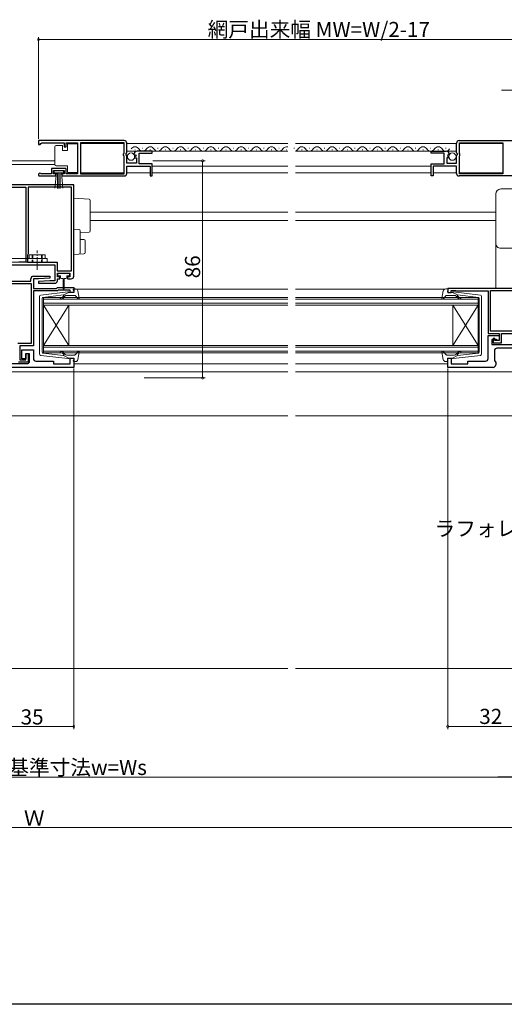
# Model space of a CAD drawing. Extents: x 0 to 990, y 0 to 1603.
# Drawn here: x 491 to 683, y 0 to 390 of the extents above; entities that cross this region are included whole.
import ezdxf

# ---------------------------------------------------------------- set-up
doc = ezdxf.new("R2010")
doc.units = 0
doc.linetypes.add('YCENTER_1', pattern=[13, 10, -1, 1, -1])
doc.linetypes.add('YHIDDEN_1', pattern=[4, 3, -1])
for name, color, linetype, lineweight in [('YKK_11', 7, 'CONTINUOUS', 30), ('YKK_12', 2, 'CONTINUOUS', 13), ('YKK_13', 4, 'CONTINUOUS', 13), ('YKK_D', 6, 'CONTINUOUS', 13), ('YSS_K', 3, 'CONTINUOUS', 13)]:
    doc.layers.add(name, color=color, linetype=linetype, lineweight=lineweight)
doc.layers.add('YKK_ZWAK', color=7, linetype='CONTINUOUS')
doc.styles.get("Standard").update_dxf_attribs({"font": 'txt.shx', "bigfont": 'extfont2.shx'})

msp = doc.modelspace()

# ---------------------------------------------------------------- linework, layer by layer
at = {"layer": 'YKK_11', "color": 0, "linetype": 'ByBlock', "lineweight": -2, "ltscale": 0.5}
for p, q in [((532.5, 342), (498.5, 342)), ((498.5, 342), (498.5, 340.5)), ((498.5, 340.5), (499.2, 340.5)), ((499.2, 340.5), (499.5, 340.8)), ((499.5, 340.8), (499.8, 341.1)), ((499.8, 341.1), (508.7, 341.1)), ((508.7, 341.1), (508.7, 339.5)), ((508.7, 339.5), (509.5, 339.5)), ((509.5, 339.5), (509.5, 341.1)), ((509.5, 341.1), (514, 341.1)), ((514, 341.1), (514, 328.9)), ((532.4, 341.1), (515.2, 341.1)), ((515.2, 341.1), (515.2, 328.9)), ((532.4, 341.1), (515.2, 341.1)), ((532.4, 336.9), (532.4, 341.1)), ((533.5, 337.17), (533.5, 341)), ((664, 337.17), (664, 341)), ((665, 342), (699, 342)), ((665.1, 341.1), (682.3, 341.1)), ((665.1, 336.9), (665.1, 341.1)), ((665.1, 341.1), (682.3, 341.1)), ((682.3, 341.1), (682.3, 328.9)), ((532.2, 336.7), (532.4, 336.9)), ((532.2, 336.1), (532.2, 336.7)), ((532.4, 335.9), (532.2, 336.1)), ((532.4, 328.9), (532.4, 335.9)), ((533.05, 336.63), (533.5, 337.17)), ((533.2, 336.3), (533.05, 336.63)), ((533.5, 336), (533.2, 336.3)), ((533.5, 333), (533.5, 336)), ((536.3, 336.62), (536.55, 336.41)), ((536.55, 336.41), (536.87, 336.49)), ((537.14, 336.02), (536.58, 335.46)), ((536.58, 335.46), (536.68, 335.2)), ((536.87, 336.49), (537.14, 336.02)), ((543.5, 337.8), (537.6, 337.8)), ((538.4, 332.8), (538.4, 337)), ((538.4, 337), (543.5, 337)), ((543.5, 337), (543.5, 337.8)), ((654, 337), (654, 337.8)), ((654, 337.8), (659.91, 337.8)), ((659.1, 337), (654, 337)), ((659.1, 332.8), (659.1, 337)), ((660.63, 336.49), (660.36, 336.02)), ((660.36, 336.02), (660.93, 335.46)), ((660.95, 336.41), (660.63, 336.49)), ((660.93, 335.46), (660.82, 335.2)), ((661.2, 336.62), (660.95, 336.41)), ((664.45, 336.63), (664, 337.17)), ((664, 336), (664.3, 336.3)), ((664, 333), (664, 336)), ((664.3, 336.3), (664.45, 336.63)), ((665.3, 336.7), (665.1, 336.9)), ((665.1, 335.9), (665.3, 336.1)), ((665.1, 328.9), (665.1, 335.9)), ((665.3, 336.1), (665.3, 336.7)), ((537.3, 333), (533.5, 333)), ((533.5, 329), (533.5, 331.9)), ((533.5, 331.9), (542.7, 331.9)), ((536.68, 335.2), (537.3, 335.2)), ((537.3, 335.2), (537.3, 333)), ((543.5, 332.8), (538.4, 332.8)), ((542.7, 331.9), (542.7, 328)), ((543.5, 328), (543.5, 332.8)), ((654, 328), (654, 332.8)), ((654, 332.8), (659.1, 332.8)), ((664, 331.9), (654.8, 331.9)), ((654.8, 331.9), (654.8, 328)), ((660.82, 335.2), (660.2, 335.2)), ((660.2, 335.2), (660.2, 333)), ((660.2, 333), (664, 333)), ((664, 329), (664, 331.9)), ((499.05, 328), (505.4, 328)), ((499.6, 328.9), (499.41, 328.97)), ((503.7, 328.9), (499.6, 328.9)), ((509.5, 330.9), (503.7, 330.9)), ((503.7, 330.9), (503.7, 328.9)), ((504.5, 328.8), (504.5, 330.1)), ((504.5, 330.1), (508.7, 330.1)), ((505.4, 328.8), (504.5, 328.8)), ((505.4, 328), (505.4, 328.8)), ((508.7, 328.8), (507.8, 328.8)), ((507.8, 328.8), (507.8, 328)), ((507.8, 328), (532.5, 328)), ((508.7, 330.1), (508.7, 328.8)), ((509.5, 328.9), (509.5, 330.9)), ((514, 328.9), (509.5, 328.9)), ((515.2, 328.9), (532.4, 328.9)), ((542.7, 328), (543.5, 328)), ((654.8, 328), (654, 328)), ((689.7, 328), (665, 328)), ((682.3, 328.9), (665.1, 328.9)), ((512.5, 324.5), (477.5, 324.5)), ((480.8, 323.6), (493.5, 323.6)), ((493.5, 323.6), (493.5, 293.8)), ((511.6, 323.6), (494.4, 323.6)), ((494.4, 323.6), (494.4, 297.1)), ((511.6, 290.4), (511.6, 323.6)), ((511.6, 290.4), (511.6, 323.6)), ((512.5, 288.3), (512.5, 324.5)), ((494.3, 296.88), (494.2, 296.65)), ((494.2, 296.65), (494.2, 293.8)), ((494.4, 297.1), (494.3, 296.88)), ((477.5, 292.8), (505, 292.8)), ((493.5, 293.8), (490.8, 293.8)), ((494.2, 293.8), (505.9, 293.8)), ((505, 292.8), (505, 286.5)), ((505.9, 293.8), (505.9, 290.4)), ((505.9, 290.4), (511.6, 290.4)), ((506, 288), (506, 289.5)), ((506, 289.5), (511, 289.5)), ((511, 289.5), (511, 288)), ((484.5, 286.3), (495.5, 286.3)), ((485.4, 285.4), (495.6, 285.4)), ((495.5, 286.3), (495.5, 287.3)), ((495.6, 285.4), (495.6, 261.7)), ((495.6, 285.4), (495.6, 261.7)), ((496.5, 288.3), (502.99, 288.3)), ((498.5, 287.3), (496.5, 287.3)), ((496.5, 287.3), (496.5, 283.5)), ((503, 286.5), (498.49, 286.26)), ((498.49, 286.26), (498.51, 285.5)), ((503.01, 287.54), (498.5, 287.3)), ((498.51, 285.5), (505, 285.5)), ((502.99, 288.3), (503.01, 287.54)), ((505, 286.5), (503, 286.5)), ((507, 288), (506, 288)), ((506, 286.5), (506, 287.3)), ((506, 287.3), (507, 287.3)), ((507, 287.3), (507, 288)), ((511, 288), (510, 288)), ((510, 288), (510, 287.3)), ((510, 287.3), (511.5, 287.3)), ((496.5, 283.5), (505.7, 283.5)), ((506.12, 282.5), (496.5, 282.5)), ((496.5, 282.5), (496.5, 260.7)), ((505.7, 283.5), (506, 283.8)), ((506, 283.8), (512.5, 283.8)), ((506.42, 282.8), (506.12, 282.5)), ((511.1, 282.8), (506.42, 282.8)), ((511.1, 281.9), (511.1, 282.8)), ((512.5, 281.9), (511.1, 281.9)), ((512.5, 283.8), (512.5, 281.9)), ((697.5, 283.5), (660.5, 283.5)), ((660.5, 283.5), (660.5, 281.9)), ((660.5, 281.9), (661.9, 281.9)), ((661.9, 281.9), (661.9, 282.7)), ((661.9, 282.7), (663.35, 282.7)), ((663.35, 282.7), (663.58, 282.6)), ((663.58, 282.6), (663.8, 282.5)), ((663.8, 282.5), (676.5, 282.5)), ((676.5, 282.5), (676.5, 265.6)), ((677.4, 266.5), (677.4, 282.6)), ((677.4, 282.6), (688.1, 282.6)), ((677.4, 266.5), (677.4, 282.6)), ((676.5, 265.6), (680.9, 265.6)), ((688.1, 266.5), (677.4, 266.5)), ((680.9, 265.6), (680.9, 262.8)), ((681.8, 261.9), (681.8, 265.6)), ((681.8, 265.6), (688.1, 265.6)), ((495.6, 261.7), (490.3, 261.7)), ((676.5, 255.7), (676.5, 264.8)), ((676.5, 264.8), (680.9, 264.8)), ((679.7, 263.3), (678, 263.3)), ((678, 263.3), (678, 261.3)), ((678, 261.3), (697, 261.3)), ((679.2, 263.6), (678.5, 263.6)), ((678.5, 263.6), (678.5, 261.9)), ((678.5, 261.9), (681.8, 261.9)), ((679.2, 262.8), (679.2, 263.6)), ((680.9, 262.8), (679.2, 262.8)), ((680.2, 262.8), (679.7, 263.3)), ((680.9, 262.8), (680.2, 262.8)), ((680.9, 264.8), (680.9, 262.8)), ((496.5, 260.7), (491.2, 260.7)), ((491.2, 260.7), (491.2, 255.2)), ((492, 255.6), (492, 259.1)), ((492, 259.1), (496.5, 259.1)), ((493.5, 255.2), (493.5, 257.7)), ((493.5, 257.7), (494.4, 257.7)), ((495, 257.6), (493.5, 257.6)), ((493.5, 257.6), (493.5, 255.6)), ((494.4, 257.7), (494.4, 254.3)), ((495, 254.7), (495, 257.6)), ((496.5, 259.1), (496.5, 255.7)), ((679, 258.8), (679, 254.91)), ((692, 259.8), (680, 259.8)), ((485.6, 253.7), (494, 253.7)), ((494.4, 254.3), (490.6, 254.3)), ((491.2, 255.2), (493.5, 255.2)), ((493.5, 255.6), (492, 255.6)), ((497.5, 254.7), (504.5, 254.7)), ((504.5, 254.7), (504.5, 253.6)), ((504.5, 253.6), (511.1, 253.6)), ((511.1, 253.6), (511.1, 255.9)), ((511.1, 255.9), (512.5, 255.9)), ((512.5, 255.9), (512.5, 252.2)), ((660.5, 252.2), (660.5, 255.9)), ((660.5, 255.9), (661.9, 255.9)), ((661.9, 255.9), (661.9, 253.6)), ((661.9, 253.6), (668.5, 253.6)), ((668.5, 253.6), (668.5, 254.7)), ((668.5, 254.7), (675.5, 254.7)), ((679, 254.91), (679.5, 254.2)), ((679.5, 254.2), (679.5, 253.2)), ((512.5, 252.2), (478.5, 252.2)), ((678.5, 252.2), (660.5, 252.2))]:
    msp.add_line(p, q, dxfattribs=at)
for centre, radius, start, end in [((532.5, 341), 1, 0, 90), ((665, 341), 1, 90, 180), ((537.6, 336.5), 1.3, 90, 174.7841), ((659.91, 336.5), 1.3, 5.2159, 90), ((499.05, 328.55), 0.55, 49.8808, 270), ((532.5, 329), 1, 270, 360), ((665, 329), 1, 180, 270), ((496.5, 287.3), 1, 90, 180), ((505, 286.5), 1, 270.0021, 360), ((511.5, 288.3), 1, 270, 360), ((680, 258.8), 1, 90, 180), ((494, 254.7), 1, 270, 360), ((497.5, 255.7), 1, 180, 270), ((675.5, 255.7), 1, 270, 360), ((678.5, 253.2), 1, 270, 360)]:
    msp.add_arc(centre, radius, start, end, dxfattribs=at)
at = {"layer": 'YKK_12'}
for p, q in [((515.2, 340.8), (532.4, 340.8)), ((533.5, 340.8), (597.25, 340.8)), ((600.25, 340.8), (664, 340.8)), ((665.1, 340.8), (682.3, 340.8)), ((533.5, 337.8), (597.25, 337.8)), ((600.25, 337.8), (664, 337.8)), ((402.48, 334), (505, 334)), ((402.48, 332.6), (505, 332.6)), ((543.5, 331.9), (597.25, 331.9)), ((600.25, 331.9), (654, 331.9)), ((515.2, 329.3), (532.4, 329.3)), ((533.5, 329.3), (542.7, 329.3)), ((543.5, 329.3), (597.25, 329.3)), ((600.25, 329.3), (654, 329.3)), ((654.8, 329.3), (664, 329.3)), ((665.1, 329.3), (682.3, 329.3)), ((519, 313.7), (597.25, 313.7)), ((600.25, 313.7), (679.5, 313.7)), ((519, 310.3), (597.25, 310.3)), ((600.25, 310.3), (679.5, 310.3)), ((512.5, 283.2), (597.25, 283.2)), ((600.25, 283.2), (659.29, 283.2)), ((512.5, 253.6), (597.25, 253.6)), ((600.25, 253.6), (660.5, 253.6)), ((402.48, 250.5), (597.25, 250.5)), ((600.25, 250.5), (698.8, 250.5)), ((402.48, 233), (597.25, 233)), ((600.25, 233), (695, 233))]:
    msp.add_line(p, q, dxfattribs=at)
at = {"layer": 'YKK_12', "linetype": 'Continuous', "ltscale": 0.5}
for p, q in [((536.65, 338.3), (536.85, 338.3)), ((539.65, 339.06), (539.85, 339.06)), ((542.65, 338.3), (542.85, 338.3)), ((545.65, 339.06), (545.85, 339.06)), ((548.65, 338.3), (548.85, 338.3)), ((551.65, 339.06), (551.85, 339.06)), ((554.65, 338.3), (554.85, 338.3)), ((557.65, 339.06), (557.85, 339.06)), ((560.65, 338.3), (560.85, 338.3)), ((563.65, 339.06), (563.85, 339.06)), ((566.65, 338.3), (566.85, 338.3)), ((569.65, 339.06), (569.85, 339.06)), ((572.65, 338.3), (572.85, 338.3)), ((575.65, 339.06), (575.85, 339.06)), ((578.65, 338.3), (578.85, 338.3)), ((581.65, 339.06), (581.85, 339.06)), ((584.65, 338.3), (584.85, 338.3)), ((587.65, 339.06), (587.85, 339.06)), ((590.65, 338.3), (590.85, 338.3)), ((593.65, 339.06), (593.85, 339.06)), ((596.65, 338.3), (596.85, 338.3)), ((599.65, 339.06), (599.85, 339.06)), ((602.65, 338.3), (602.85, 338.3)), ((605.65, 339.06), (605.85, 339.06)), ((608.65, 338.3), (608.85, 338.3)), ((611.65, 339.06), (611.85, 339.06)), ((614.65, 338.3), (614.85, 338.3)), ((617.65, 339.06), (617.85, 339.06)), ((620.65, 338.3), (620.85, 338.3)), ((623.65, 339.06), (623.85, 339.06)), ((626.65, 338.3), (626.85, 338.3)), ((629.65, 339.06), (629.85, 339.06)), ((632.65, 338.3), (632.85, 338.3)), ((635.65, 339.06), (635.85, 339.06)), ((638.65, 338.3), (638.85, 338.3)), ((641.65, 339.06), (641.85, 339.06)), ((644.65, 338.3), (644.85, 338.3)), ((647.65, 339.06), (647.85, 339.06)), ((650.65, 338.3), (650.85, 338.3)), ((653.65, 339.06), (653.85, 339.06)), ((656.65, 338.3), (656.85, 338.3)), ((659.65, 339.06), (659.85, 339.06))]:
    msp.add_line(p, q, dxfattribs=at)
at = {"layer": 'YKK_12', "linetype": 'Continuous'}
for p, q in [((500.5, 279.9), (597.25, 279.9)), ((500.5, 276.9), (500.5, 279.9)), ((597.25, 279.2), (500.5, 279.2)), ((500.5, 277.6), (597.25, 277.6)), ((500.5, 276.9), (500.5, 260.9)), ((500.5, 276.9), (510.5, 260.9)), ((500.5, 260.9), (510.5, 276.9)), ((597.25, 276.9), (500.5, 276.9)), ((510.5, 276.9), (510.5, 260.9)), ((600.25, 279.9), (672.5, 279.9)), ((672.5, 279.2), (600.25, 279.2)), ((600.25, 277.6), (672.5, 277.6)), ((672.5, 276.9), (600.25, 276.9)), ((662.5, 276.9), (662.5, 260.9)), ((672.5, 276.9), (662.5, 260.9)), ((672.5, 260.9), (662.5, 276.9)), ((672.5, 279.9), (672.5, 276.9)), ((672.5, 276.9), (672.5, 260.9)), ((500.5, 260.9), (597.25, 260.9)), ((500.5, 257.9), (500.5, 260.9)), ((597.25, 260.2), (500.5, 260.2)), ((500.5, 258.6), (597.25, 258.6)), ((597.25, 257.9), (500.5, 257.9)), ((600.25, 260.9), (672.5, 260.9)), ((672.5, 260.2), (600.25, 260.2)), ((600.25, 258.6), (672.5, 258.6)), ((672.5, 257.9), (600.25, 257.9)), ((672.5, 260.9), (672.5, 257.9))]:
    msp.add_line(p, q, dxfattribs=at)
at = {"layer": 'YKK_12', "linetype": 'Continuous', "ltscale": 0.5}
for centre, start, end in [((536.75, 337.84), 29.1994, 150.8006), ((542.75, 337.84), 29.1994, 150.8006), ((548.75, 337.84), 29.1994, 150.8006), ((554.75, 337.84), 29.1994, 150.8006), ((560.75, 337.84), 29.1994, 150.8006), ((566.75, 337.84), 29.1994, 150.8006), ((572.75, 337.84), 29.1994, 150.8006), ((578.75, 337.84), 29.1994, 150.8006), ((584.75, 337.84), 29.1994, 150.8006), ((590.75, 337.84), 29.1994, 150.8006), ((596.75, 337.84), 72.9724, 150.8006), ((602.75, 337.84), 29.1994, 150.8006), ((608.75, 337.84), 29.1994, 150.8006), ((614.75, 337.84), 29.1994, 150.8006), ((620.75, 337.84), 29.1994, 150.8006), ((626.75, 337.84), 29.1994, 150.8006), ((632.75, 337.84), 29.1994, 150.8006), ((638.75, 337.84), 29.1994, 150.8006), ((644.75, 337.84), 29.1994, 150.8006), ((650.75, 337.84), 29.1994, 150.8006), ((656.75, 337.84), 29.1994, 150.8006), ((539.75, 339.52), 209.1906, 330.8094), ((545.75, 339.52), 209.1906, 330.8094), ((551.75, 339.52), 209.1906, 330.8094), ((557.75, 339.52), 209.1906, 330.8094), ((563.75, 339.52), 209.1906, 330.8094), ((569.75, 339.52), 209.1906, 330.8094), ((575.75, 339.52), 209.1906, 330.8094), ((581.75, 339.52), 209.1906, 330.8094), ((587.75, 339.52), 209.1906, 330.8094), ((593.75, 339.52), 209.1906, 330.8094), ((599.75, 339.52), 287.0314, 330.8094), ((605.75, 339.52), 209.1906, 330.8094), ((611.75, 339.52), 209.1906, 330.8094), ((617.75, 339.52), 209.1906, 330.8094), ((623.75, 339.52), 209.1906, 330.8094), ((629.75, 339.52), 209.1906, 330.8094), ((635.75, 339.52), 209.1906, 330.8094), ((641.75, 339.52), 209.1906, 330.8094), ((647.75, 339.52), 209.1906, 330.8094), ((653.75, 339.52), 209.1906, 330.8094), ((659.75, 339.52), 209.1906, 330.8094)]:
    msp.add_arc(centre, 1.72, start, end, dxfattribs=at)
at = {"layer": 'YKK_13', "linetype": 'Continuous', "ltscale": 0.5}
for p, q in [((505, 339.05), (505, 339.55)), ((505.5, 340.05), (508, 340.05)), ((508, 340.05), (508, 338.05)), ((510, 338.05), (510, 340.75)), ((510, 340.75), (514, 340.75)), ((514, 340.75), (514, 329.35)), ((505, 333.05), (505, 339.05)), ((508, 338.05), (510, 338.05)), ((505, 332.55), (505, 333.05)), ((510, 332.05), (505.5, 332.05)), ((510, 329.35), (510, 332.05)), ((508.5, 330.1), (504.7, 330.1)), ((504.7, 330.1), (504.7, 329.25)), ((504.7, 329.25), (508.5, 329.25)), ((505.07, 323.12), (505.6, 329.25)), ((506.1, 329.25), (506.1, 323.1)), ((506.6, 329.25), (506.6, 323.1)), ((507.1, 329.25), (507.1, 323.1)), ((508.14, 323.12), (507.6, 329.25)), ((508.5, 329.25), (508.5, 330.1)), ((514, 329.35), (510, 329.35))]:
    msp.add_line(p, q, dxfattribs=at)
at = {"layer": 'YKK_13'}
for p, q in [((679.5, 319.6), (679.5, 320.86)), ((681.5, 322.86), (702.2, 322.86)), ((512.5, 319.2), (518.53, 318.83)), ((512.5, 316.71), (512.5, 319.2)), ((512.5, 316.71), (512.5, 307.9)), ((519, 318.33), (519, 316.34)), ((519, 316.34), (519, 308.21)), ((519, 308.21), (519, 306.22)), ((512.5, 306.9), (512.5, 307.9)), ((512.5, 306.9), (514.53, 306.78)), ((512.5, 304.91), (512.5, 306.9)), ((512.5, 304.91), (512.5, 298.9)), ((515, 306.28), (515, 304.78)), ((518.53, 305.72), (515, 305.5)), ((515, 304.78), (515, 299.02)), ((515, 302.9), (516.53, 302.81)), ((517, 302.31), (517, 297.65)), ((679.5, 300.73), (679.5, 301.4)), ((679.5, 295.3), (679.5, 300.73)), ((512.5, 296.9), (512.5, 298.9)), ((514.53, 297.03), (512.5, 296.9)), ((516.53, 297.15), (514.53, 297.03)), ((515, 299.02), (515, 297.52)), ((469.92, 293.8), (502, 293.8)), ((500, 295.3), (500, 293.8)), ((679.5, 283.5), (679.5, 295.3)), ((506.2, 289.2), (506.2, 288.7)), ((510.5, 289.5), (506.5, 289.5)), ((510.8, 288.7), (510.8, 289.2)), ((506.5, 288.4), (507.25, 288.4)), ((507.25, 288.4), (507.25, 287.8)), ((507.65, 287.4), (508.25, 287.4)), ((508.25, 287.4), (508.35, 283.44)), ((508.75, 287.4), (508.65, 283.44)), ((508.75, 287.4), (509.35, 287.4)), ((509.75, 287.8), (509.75, 288.4)), ((509.75, 288.4), (510.5, 288.4))]:
    msp.add_line(p, q, dxfattribs=at)
at = {"layer": 'YKK_13', "ltscale": 0.5}
for p, q in [((501.2, 296.8), (494.8, 296.8)), ((494.8, 295.3), (494.8, 296.8)), ((501.2, 295.3), (501.2, 296.8)), ((469.92, 295.3), (502, 295.3)), ((502, 295.3), (502, 293.8)), ((499.44, 280.85), (510.18, 282.1)), ((500.26, 279.93), (508.5, 280.89)), ((510.5, 281.9), (508.5, 280.89)), ((510.5, 281.9), (512.2, 281.9)), ((512.49, 282.28), (512.31, 282.92)), ((513.17, 283.3), (512.6, 283.3)), ((514.15, 282.48), (514.69, 279.55)), ((658.75, 282.48), (658.2, 279.55)), ((659.73, 283.3), (660.3, 283.3)), ((660.41, 282.28), (660.59, 282.92)), ((662.4, 281.9), (660.7, 281.9)), ((662.4, 281.9), (664.4, 280.89)), ((673.46, 280.85), (662.72, 282.1)), ((672.63, 279.93), (664.4, 280.89)), ((499, 257.44), (499, 280.35)), ((500, 279.63), (500, 268.9)), ((508.51, 280.54), (508.19, 280.16)), ((508.57, 279.83), (509, 280.34)), ((509.76, 280.7), (512.77, 280.7)), ((512.99, 280.6), (514.18, 279.3)), ((659.91, 280.6), (658.72, 279.3)), ((663.13, 280.7), (660.13, 280.7)), ((664.32, 279.83), (663.9, 280.34)), ((664.39, 280.54), (664.71, 280.16)), ((672.9, 279.63), (672.9, 268.9)), ((673.9, 257.44), (673.9, 280.35)), ((500, 258.17), (500, 268.9)), ((672.9, 258.17), (672.9, 268.9)), ((500.26, 257.87), (508.5, 256.91)), ((508.51, 257.26), (508.19, 257.64)), ((508.57, 257.96), (509, 257.46)), ((512.99, 257.2), (514.18, 258.5)), ((514.15, 255.32), (514.69, 258.24)), ((658.75, 255.32), (658.2, 258.24)), ((659.91, 257.2), (658.72, 258.5)), ((664.32, 257.96), (663.9, 257.46)), ((664.39, 257.26), (664.71, 257.64)), ((672.63, 257.87), (664.4, 256.91)), ((499.44, 256.95), (510.18, 255.7)), ((510.5, 255.9), (508.5, 256.91)), ((509.76, 257.1), (512.77, 257.1)), ((510.5, 255.9), (512.2, 255.9)), ((512.49, 255.52), (512.31, 254.88)), ((513.17, 254.5), (512.6, 254.5)), ((659.73, 254.5), (660.3, 254.5)), ((663.13, 257.1), (660.13, 257.1)), ((660.41, 255.52), (660.59, 254.88)), ((662.4, 255.9), (660.7, 255.9)), ((662.4, 255.9), (664.4, 256.91)), ((673.46, 256.95), (662.72, 255.7))]:
    msp.add_line(p, q, dxfattribs=at)
at = {"layer": 'YKK_13', "linetype": 'YHIDDEN_1', "ltscale": 0.5}
for p, q in [((496, 296.8), (496, 293.8)), ((496.3, 296.8), (496.3, 293.8)), ((499.7, 296.8), (499.7, 293.8)), ((500, 296.8), (500, 295.3))]:
    msp.add_line(p, q, dxfattribs=at)
at = {"layer": 'YKK_13', "linetype": 'YCENTER_1', "ltscale": 0.5}
msp.add_line((498, 290.89), (498, 298.45), dxfattribs=at)
at = {"layer": 'YKK_13', "linetype": 'Continuous', "ltscale": 0.5}
for centre in [(535.15, 335.65), (662.35, 335.65)]:
    msp.add_circle(centre, 1.45, dxfattribs=at)
for centre, start, end in [((505.5, 339.55), 90, 180), ((505.5, 332.55), 180, 270)]:
    msp.add_arc(centre, 0.5, start, end, dxfattribs=at)
at = {"layer": 'YKK_13'}
for centre, radius, start, end in [((518.5, 318.33), 0.5, 0, 86.5), ((514.5, 306.28), 0.5, 0, 86.5), ((518.5, 306.22), 0.5, 273.5, 0), ((516.5, 302.31), 0.5, 0, 86.5), ((681.5, 301.4), 2, 180.0393, 270.0393), ((514.5, 297.52), 0.5, 273.5, 0), ((516.5, 297.65), 0.5, 273.5, 0), ((506.5, 289.2), 0.3, 90, 180), ((506.5, 288.7), 0.3, 180, 270), ((510.5, 289.2), 0.3, 0, 90), ((510.5, 288.7), 0.3, 270, 0), ((507.65, 287.8), 0.4, 180, 270), ((509.35, 287.8), 0.4, 270, 359.9978), ((508.5, 283.45), 0.15, 181.5265, 358.4731)]:
    msp.add_arc(centre, radius, start, end, dxfattribs=at)
at = {"layer": 'YKK_13', "ltscale": 0.5}
for centre, radius, start, end in [((499.5, 280.35), 0.5, 96.6209, 180), ((508.36, 280.67), 0.2, 320, 96.6209), ((510.22, 281.8), 0.3, 19.4712, 96.6209), ((512.2, 282.2), 0.3, 270, 15.5654), ((512.6, 283), 0.3, 90, 195.5654), ((513.17, 282.3), 1, 10.5121, 90), ((659.73, 282.3), 1, 90, 169.4879), ((660.3, 283), 0.3, 344.4346, 90), ((660.7, 282.2), 0.3, 164.4346, 270), ((662.68, 281.8), 0.3, 83.3791, 160.5288), ((664.54, 280.67), 0.2, 83.3791, 220), ((673.4, 280.35), 0.5, 0, 83.3791), ((500.3, 279.63), 0.3, 96.6209, 180), ((507.42, 279.55), 0.25, 90, 270), ((507.42, 280.8), 1, 270, 320), ((507.42, 280.8), 1.5, 270, 320), ((509.76, 279.7), 1, 90, 140), ((512.77, 280.4), 0.3, 42.3553, 90), ((514.4, 279.5), 0.3, 222.3553, 10.5121), ((658.5, 279.5), 0.3, 169.4879, 317.6447), ((660.13, 280.4), 0.3, 90, 137.6447), ((663.13, 279.7), 1, 40, 90), ((665.47, 280.8), 1.5, 220, 270), ((665.47, 280.8), 1, 220, 270), ((665.47, 279.55), 0.25, 270, 90), ((672.6, 279.63), 0.3, 0, 83.3791), ((499.5, 257.44), 0.5, 180, 263.3791), ((500.3, 258.17), 0.3, 180, 263.3791), ((507.42, 258.25), 0.25, 90, 270), ((507.42, 257), 1.5, 40, 90), ((507.42, 257), 1, 40, 90), ((509.76, 258.1), 1, 220, 270), ((514.4, 258.3), 0.3, 349.4879, 137.6447), ((658.5, 258.3), 0.3, 42.3553, 190.5121), ((663.13, 258.1), 1, 270, 320), ((665.47, 257), 1.5, 90, 140), ((665.47, 257), 1, 90, 140), ((665.47, 258.25), 0.25, 270, 90), ((672.6, 258.17), 0.3, 276.6209, 0), ((673.4, 257.44), 0.5, 276.6209, 0), ((508.36, 257.13), 0.2, 263.3791, 40), ((510.22, 256), 0.3, 263.3791, 340.5288), ((512.2, 255.6), 0.3, 344.4346, 90), ((512.6, 254.8), 0.3, 164.4346, 270), ((512.77, 257.4), 0.3, 270, 317.6447), ((513.17, 255.5), 1, 270, 349.4879), ((659.73, 255.5), 1, 190.5121, 270), ((660.13, 257.4), 0.3, 222.3553, 270), ((660.3, 254.8), 0.3, 270, 15.5654), ((660.7, 255.6), 0.3, 90, 195.5654), ((662.68, 256), 0.3, 199.4712, 276.6209), ((664.54, 257.13), 0.2, 140, 276.6209)]:
    msp.add_arc(centre, radius, start, end, dxfattribs=at)
at = {"layer": 'YKK_13'}
msp.add_ellipse((681.5, 320.86), major_axis=(0, -2), ratio=0.998401, start_param=3.141593, end_param=4.712389, dxfattribs=at)
for points in [[(679.5, 301.4), (679.5, 304.43), (679.5, 307.47), (679.5, 313.53), (679.5, 316.57), (679.5, 319.6)], [(702.2, 299.4), (698.75, 299.4), (695.3, 299.41), (688.4, 299.41), (684.95, 299.4), (681.5, 299.4)]]:
    msp.add_open_spline(points, degree=3, knots=[0, 0, 0, 0, 0.5, 0.5, 1, 1, 1, 1], dxfattribs=at)
at = {"layer": 'YKK_D', "ltscale": 1.5}
for p, q in [((498.5, 342.7), (498.5, 383)), ((498.5, 382), (699, 382)), ((692.5, 362), (681.76, 362)), ((543.85, 334), (564.5, 334)), ((563.5, 334), (563.5, 248)), ((512.5, 251.7), (512.49, 108.99)), ((660.5, 251.8), (660.5, 109)), ((540.3, 248), (564.5, 248)), ((512.49, 109.99), (477.49, 109.99)), ((660.5, 110), (692.5, 110)), ((304.5, 90), (685.5, 90)), ((705.5, 70), (284.5, 70))]:
    msp.add_line(p, q, dxfattribs=at)
at = {"layer": 'YKK_D', "lineweight": -2}
msp.add_line((692.5, 90), (680.38, 90), dxfattribs=at)
at = {"layer": 'YKK_D', "linetype": 'ByBlock', "const_width": 0.85}
for points in [[(498.61, 382, 1), (498.39, 382, 1)], [(563.5, 333.89, 1), (563.5, 334.11, 1)], [(563.5, 248.11, 1), (563.5, 247.89, 1)], [(512.39, 109.99, 1), (512.6, 109.99, 1)], [(660.61, 110, 1), (660.39, 110, 1)]]:
    msp.add_lwpolyline(points, format="xyb", close=True, dxfattribs=at)
at = {"layer": 'YKK_ZWAK'}
msp.add_line((990, 0), (0, 0), dxfattribs=at)
at = {"layer": 'YSS_K', "ltscale": 1.5}
for p, q in [((597.25, 133), (402.48, 133)), ((692.5, 133), (600.25, 133))]:
    msp.add_line(p, q, dxfattribs=at)

# ---------------------------------------------------------------- texts
at = {"layer": 'YKK_D'}
for s, p in [('網戸出来幅 MW=W/2-17', (565.47, 383)), ('ラフォレスタ', (655.28, 185.38)), ('32', (672.98, 111)), ('内法基準寸法w=Ws', (470.2, 90.8)), ('Ｗ', (492.76, 70.8))]:
    msp.add_text(s, height=6, dxfattribs=at).set_placement(p)
for s, rotation, p in [('86', 90, (562.5, 287.48)), ('35', 359.9969, (491.47, 110.79))]:
    msp.add_text(s, height=6, rotation=rotation, dxfattribs=at).set_placement(p)

doc.saveas('drawing.dxf')
